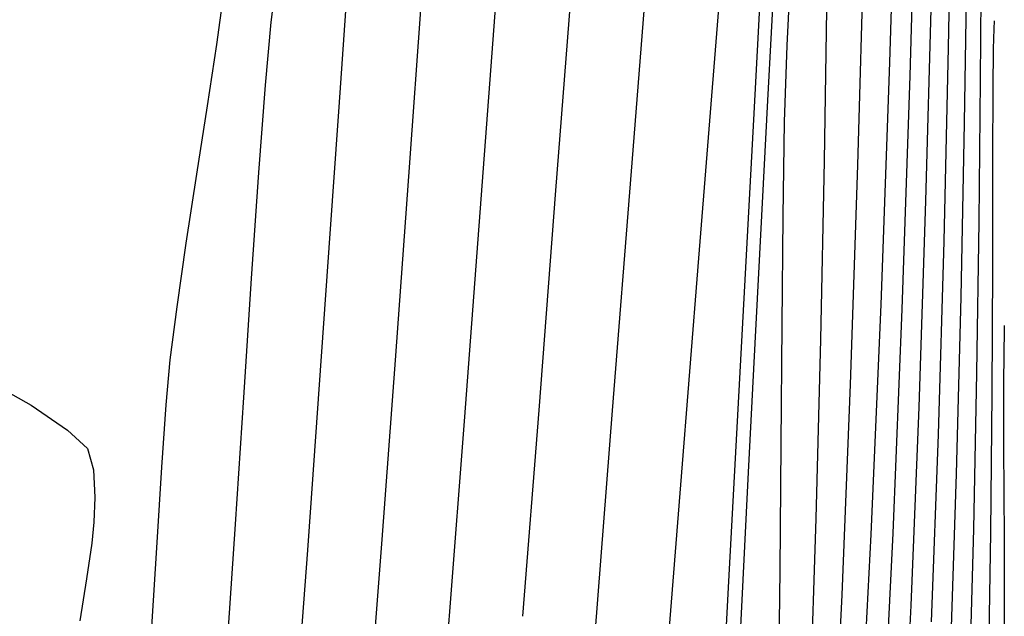
# Model space of a CAD drawing. Units: metres. Extents: x 760730 to 765602, y 8560400 to 8562204.
# Drawn here: x 760929 to 760941, y 8561481 to 8561488 of the extents above; entities that cross this region are included whole.
import ezdxf

# ---------------------------------------------------------------- set-up
doc = ezdxf.new("R2010")
doc.units = ezdxf.units.M
doc.layers.add('SECTOR 2-CONT-MAJ', color=14, linetype='Continuous')
doc.layers.add('SECTOR 2-CONT-MIN', color=124, linetype='Continuous')

msp = doc.modelspace()

# ---------------------------------------------------------------- linework, layer by layer
at = {"layer": 'SECTOR 2-CONT-MAJ'}
for p, q in [((760939.8746400491, 8561488.36584035, 1395), (760939.807211481, 8561485.893864617, 1395)), ((760939.807211481, 8561485.893864617, 1395), (760939.7272225193, 8561483.458320016, 1395)), ((760940.7350015709, 8561484.424469206, 1400), (760940.7320188686, 8561484.337415596, 1400)), ((760940.7320188686, 8561484.337415596, 1400), (760940.7279152395, 8561484.122558242, 1400)), ((760940.7279152395, 8561484.122558242, 1400), (760940.7255757803, 8561483.706111405, 1400)), ((760940.7255757803, 8561483.706111405, 1400), (760940.7272319961, 8561482.9966828, 1400)), ((760939.7272225193, 8561483.458320016, 1395), (760939.6332790037, 8561481.118080704, 1395)), ((760940.7272319961, 8561482.9966828, 1400), (760940.7319464341, 8561481.9084172, 1400)), ((760940.7319464341, 8561481.9084172, 1400), (760940.7330775156, 8561480.656287007, 1400)), ((760939.6332790037, 8561481.118080704, 1395), (760939.5239867738, 8561478.932020841, 1395))]:
    msp.add_line(p, q, dxfattribs=at)
for points, elevation in [([(760935.648992404, 8561488.684219506), (760935.4435416519, 8561486.01541679)], 1385), ([(760931.5235766761, 8561488.316670757), (760931.4439454041, 8561487.740799371)], 1380), ([(760931.3339266469, 8561487.015125467), (760931.2087331709, 8561486.209926965)], 1380), ([(760935.4435416519, 8561486.01541679), (760935.243280448, 8561483.426350959)], 1385), ([(760930.9736731277, 8561484.642067868), (760930.8942320934, 8561484.019963125)], 1380), ([(760930.7951293843, 8561482.752614383), (760930.7390144166, 8561481.863526676)], 1380), ([(760938.0874897349, 8561481.531482523), (760938.0676381623, 8561480.003968433)], 1390)]:
    msp.add_lwpolyline(points, dxfattribs=dict(at, elevation=elevation))
at = {"layer": 'SECTOR 2-CONT-MAJ', "extrusion": (0.9988254935292327, -0.04845238359549404, 0), "elevation": 345219.9548300928}
msp.add_lwpolyline([(8588302.355913416, 1390), (8588301.47372455, 1390)], dxfattribs=at)
at = {"layer": 'SECTOR 2-CONT-MAJ', "extrusion": (0.988701744179149, -0.1498961675864614, 0), "elevation": -530999.9553547179}
msp.add_lwpolyline([(8578818.569340188, 1380), (8578817.835373744, 1380)], dxfattribs=at)
at = {"layer": 'SECTOR 2-CONT-MAJ', "extrusion": (0.9994702588578716, -0.03254537845192939, 0), "elevation": 481898.2107109667}
msp.add_lwpolyline([(8581717.376802022, 1390), (8581716.475446291, 1390)], dxfattribs=at)
at = {"layer": 'SECTOR 2-CONT-MAJ', "extrusion": (0.9998660202869818, -0.01636891796891316, 0), "elevation": 620693.9140178442}
msp.add_lwpolyline([(8572795.495958945, 1390), (8572794.381754436, 1390)], dxfattribs=at)
at = {"layer": 'SECTOR 2-CONT-MAJ', "extrusion": (0.9883979156651956, -0.1518866692922621, 0), "elevation": -548272.8039409753}
msp.add_lwpolyline([(8577730.431743143, 1380.000000000001), (8577729.60773779, 1380.000000000001)], dxfattribs=at)
at = {"layer": 'SECTOR 2-CONT-MAJ', "extrusion": (0.9999581456492376, -0.009149150219449358, 0), "elevation": 682575.9541594946}
msp.add_lwpolyline([(8568089.315217393, 1390.000000000001), (8568088.031856371, 1390.000000000001)], dxfattribs=at)
at = {"layer": 'SECTOR 2-CONT-MAJ', "extrusion": (0.9895270254283087, -0.1443477258116777, 0), "elevation": -482869.074719065}
msp.add_lwpolyline([(8581659.848052869, 1380), (8581659.086664947, 1380)], dxfattribs=at)
at = {"layer": 'SECTOR 2-CONT-MAJ', "extrusion": (0.9999755776454774, -0.006988856315146839, 0), "elevation": 701084.5414560065}
msp.add_lwpolyline([(8566593.425660433, 1390), (8566592.016991554, 1390)], dxfattribs=at)
at = {"layer": 'SECTOR 2-CONT-MAJ', "extrusion": (0.9960188310499173, -0.08914307709495244, 0), "elevation": -5295.530255958089}
msp.add_lwpolyline([(8595231.026984682, 1380.000000000001), (8595230.492595412, 1380.000000000001)], dxfattribs=at)
at = {"layer": 'SECTOR 2-CONT-MAJ', "extrusion": (0.9975580673484392, -0.06984198069962463, 0), "elevation": 161121.7402069167}
msp.add_lwpolyline([(8593721.839128572, 1380.000000000001), (8593721.102242177, 1380.000000000001)], dxfattribs=at)
at = {"layer": 'SECTOR 2-CONT-MAJ', "extrusion": (0.9969749781561721, -0.07772318142292213, 0), "elevation": 93207.66795216978}
msp.add_lwpolyline([(8594727.059935257, 1385.000000000001), (8594724.61794217, 1385.000000000001)], dxfattribs=at)
at = {"layer": 'SECTOR 2-CONT-MAJ', "extrusion": (0.9999645413742748, -0.008421163466893538, 0), "elevation": 688813.4701754865}
msp.add_lwpolyline([(8567587.427225754, 1390.000000000001), (8567585.937136183, 1390.000000000001)], dxfattribs=at)
at = {"layer": 'SECTOR 2-CONT-MAJ', "extrusion": (0.99808719073956, -0.06182199998069897, 0), "elevation": 230187.2920485757}
msp.add_lwpolyline([(8592147.641867695, 1380.000000000001), (8592146.645698214, 1380.000000000001)], dxfattribs=at)
at = {"layer": 'SECTOR 2-CONT-MIN'}
for points, elevation in [([(760937.5638357018, 8561490.69557733), (760937.3478138723, 8561487.966968516)], 1387), ([(760934.8888218536, 8561490.283350103), (760934.7140892202, 8561487.95394444)], 1384), ([(760939.698869589, 8561490.16609161), (760939.6200493609, 8561487.368447378)], 1394), ([(760932.1897889454, 8561488.836995067), (760932.084737694, 8561488.003653727)], 1381), ([(760938.0267277503, 8561488.685903128), (760937.9426181162, 8561487.077263106)], 1389), ([(760940.6106013025, 8561487.924693475), (760940.6054556604, 8561487.68946814)], 1399), ([(760940.6138399893, 8561488.017228944), (760940.6106013025, 8561487.924693475)], 1399), ([(760940.6054556604, 8561487.68946814), (760940.6004283195, 8561487.22005653)], 1399), ([(760932.015994572, 8561487.258762376), (760931.9389561387, 8561486.22855262)], 1381), ([(760940.6004283195, 8561487.22005653), (760940.5969616483, 8561486.40124495)], 1399), ([(760932.8885891163, 8561487.059976246), (760932.7681277096, 8561485.340941194)], 1382), ([(760937.7790210004, 8561486.923485301), (760937.62364464, 8561484.01757389)], 1388), ([(760940.5969616483, 8561486.40124495), (760940.5940005076, 8561485.120539544)], 1399), ([(760938.6089464973, 8561486.366918782), (760938.5666305122, 8561484.259792637)], 1391), ([(760939.0032640325, 8561486.313759439), (760938.9171222164, 8561483.727188498)], 1392), ([(760931.9389561387, 8561486.22855262), (760931.8542236072, 8561484.978508575)], 1381), ([(760933.7067554384, 8561486.180704972), (760933.5488492372, 8561484.015966605)], 1383), ([(760940.0204314713, 8561485.416956594), (760939.9534204185, 8561483.137641624)], 1396), ([(760932.7681277096, 8561485.340941194), (760932.6430622386, 8561483.556791872)], 1382), ([(760931.8542236072, 8561484.978508575), (760931.7623981913, 8561483.574114362)], 1381), ([(760939.5281393122, 8561484.61497291), (760939.4218908246, 8561481.973637614)], 1394), ([(760937.62364464, 8561484.01757389), (760937.4798600883, 8561481.33031264)], 1388), ([(760937.7818495011, 8561483.986642241), (760937.7109349677, 8561482.612211864)], 1389), ([(760928.8828707697, 8561483.690372862), (760929.2573750283, 8561483.483328825)], 1379), ([(760934.3631821477, 8561483.293522965), (760934.1956067727, 8561481.098817864)], 1384), ([(760929.6879318347, 8561483.186843626), (760929.9235085, 8561482.972255222)], 1379), ([(760929.9235085, 8561482.972255222), (760929.9937849882, 8561482.721695807)], 1379), ([(760940.1691155473, 8561482.672410373), (760940.101477266, 8561480.624345386)], 1397), ([(760929.9096816456, 8561481.435787192), (760929.8321621111, 8561480.936523926)], 1379)]:
    msp.add_lwpolyline(points, dxfattribs=dict(at, elevation=elevation))
at = {"layer": 'SECTOR 2-CONT-MIN', "extrusion": (0.9995156844040948, -0.03111907180836542, 0), "elevation": 494145.3011173731}
msp.add_lwpolyline([(8581023.724810865, 1393.000000000001), (8581020.792537091, 1393.000000000001)], dxfattribs=at)
at = {"layer": 'SECTOR 2-CONT-MIN', "extrusion": (0.9985750159981736, -0.05336606997191646, 0), "elevation": 302960.5446371458}
msp.add_lwpolyline([(8589898.250116061, 1388), (8589895.200346999, 1388)], dxfattribs=at)
at = {"layer": 'SECTOR 2-CONT-MIN', "extrusion": (0.9998123513403521, -0.01937168312967983, 0), "elevation": 594946.8583532849}
msp.add_lwpolyline([(8574624.072915021, 1396.000000000001), (8574621.840965498, 1396.000000000001)], dxfattribs=at)
at = {"layer": 'SECTOR 2-CONT-MIN', "extrusion": (0.99693892382697, -0.07818428332294702, 0), "elevation": 89233.38404314476}
msp.add_lwpolyline([(8594775.097952822, 1386), (8594772.145947168, 1386)], dxfattribs=at)
at = {"layer": 'SECTOR 2-CONT-MIN', "extrusion": (0.9996025434196524, -0.02819140274910101, 0), "elevation": 519276.2542478336}
msp.add_lwpolyline([(8579538.059302615, 1392), (8579535.432594994, 1392)], dxfattribs=at)
at = {"layer": 'SECTOR 2-CONT-MIN', "extrusion": (0.9998864059476958, -0.0150723323012605, 0), "elevation": 631812.2490794893}
msp.add_lwpolyline([(8571985.397413632, 1397), (8571983.425328758, 1397)], dxfattribs=at)
at = {"layer": 'SECTOR 2-CONT-MIN', "extrusion": (0.999973256253041, -0.00731346557318227, 0), "elevation": 698305.9572387118}
msp.add_lwpolyline([(8566824.952882446, 1398.000000000001), (8566823.462401826, 1398.000000000001)], dxfattribs=at)
at = {"layer": 'SECTOR 2-CONT-MIN', "extrusion": (0.9974632927474257, -0.07118271996393098, 0), "elevation": 149572.688746802}
msp.add_lwpolyline([(8593935.939458653, 1382.000000000001), (8593934.346378168, 1382.000000000001)], dxfattribs=at)
at = {"layer": 'SECTOR 2-CONT-MIN', "extrusion": (0.9998652178080529, -0.01641786276149083, 0), "elevation": 620274.7397663993}
msp.add_lwpolyline([(8572827.46018678, 1391.000000000001), (8572825.416671526, 1391.000000000001)], dxfattribs=at)
at = {"layer": 'SECTOR 2-CONT-MIN', "extrusion": (0.9973648094902012, -0.0725495471424524, 0), "elevation": 137796.5561963004}
msp.add_lwpolyline([(8594132.572640454, 1383.000000000001), (8594130.42940234, 1383.000000000001)], dxfattribs=at)
at = {"layer": 'SECTOR 2-CONT-MIN', "extrusion": (0.9957686461946342, -0.09189561064439117, 0), "elevation": -29050.85625507438}
msp.add_lwpolyline([(8595187.637395754, 1381.000000000001), (8595186.889339112, 1381.000000000001)], dxfattribs=at)
at = {"layer": 'SECTOR 2-CONT-MIN', "extrusion": (0.9971930837045377, -0.07487291774623965, 0), "elevation": 117775.2506793565}
msp.add_lwpolyline([(8594429.976151371, 1384.000000000001), (8594427.61686823, 1384.000000000001)], dxfattribs=at)
at = {"layer": 'SECTOR 2-CONT-MIN', "extrusion": (0.9968562967395995, -0.07923082512893276, 0), "elevation": 80211.43063824496}
msp.add_lwpolyline([(8594862.883271594, 1387), (8594860.127368823, 1387)], dxfattribs=at)
at = {"layer": 'SECTOR 2-CONT-MIN', "extrusion": (0.9997189588551676, -0.02370660890004939, 0), "elevation": 557762.3785937142}
msp.add_lwpolyline([(8577120.881091302, 1396.000000000001), (8577118.59475431, 1396.000000000001)], dxfattribs=at)
at = {"layer": 'SECTOR 2-CONT-MIN', "extrusion": (0.9993459891347797, -0.03616066924475848, 0), "elevation": 450852.599735179}
msp.add_lwpolyline([(8583404.29863829, 1393), (8583401.441552002, 1393)], dxfattribs=at)
at = {"layer": 'SECTOR 2-CONT-MIN', "extrusion": (0.9994433641726357, -0.03336108228586689, 0), "elevation": 474895.5692061975}
msp.add_lwpolyline([(8582107.507121617, 1394), (8582104.752113614, 1394)], dxfattribs=at)
at = {"layer": 'SECTOR 2-CONT-MIN', "extrusion": (0.9999517539771366, -0.0098229180006745, 0), "elevation": 676804.9501569497}
msp.add_lwpolyline([(8568548.914799783, 1398), (8568547.246652307, 1398)], dxfattribs=at)
at = {"layer": 'SECTOR 2-CONT-MIN', "extrusion": (0.9986442710142002, -0.05205401012906506, 0), "elevation": 314246.5819532007}
msp.add_lwpolyline([(8589489.892443541, 1389), (8589488.305947311, 1389)], dxfattribs=at)
at = {"layer": 'SECTOR 2-CONT-MIN', "extrusion": (0.9998118281388114, -0.01939866783385041, 0), "elevation": 594715.635203307}
msp.add_lwpolyline([(8574637.011293398, 1397.000000000001), (8574634.952399319, 1397.000000000001)], dxfattribs=at)
at = {"layer": 'SECTOR 2-CONT-MIN', "extrusion": (0.9969170097356703, -0.07846321239720881, 0), "elevation": 86828.66138206585}
msp.add_lwpolyline([(8594796.776023252, 1386.000000000001), (8594793.940300174, 1386.000000000001)], dxfattribs=at)
at = {"layer": 'SECTOR 2-CONT-MIN', "extrusion": (0.9971611999413394, -0.07529635669505029, 0), "elevation": 114125.7227594903}
msp.add_lwpolyline([(8594476.853809342, 1384.000000000001), (8594474.539478775, 1384.000000000001)], dxfattribs=at)
at = {"layer": 'SECTOR 2-CONT-MIN', "extrusion": (0.9999017293173136, -0.0140189767189301, 0), "elevation": 640842.3878727339}
msp.add_lwpolyline([(8571311.911987297, 1398.000000000001), (8571310.126406798, 1398.000000000001)], dxfattribs=at)
at = {"layer": 'SECTOR 2-CONT-MIN', "extrusion": (0.9986555862346396, -0.05183647443980306, 0), "elevation": 316117.6207806361}
msp.add_lwpolyline([(8589419.64990108, 1389), (8589418.14159781, 1389)], dxfattribs=at)
at = {"layer": 'SECTOR 2-CONT-MIN', "extrusion": (0.9968309591545979, -0.07954897152650381, 0), "elevation": 77468.34464853152}
msp.add_lwpolyline([(8594885.28941584, 1387), (8594882.602796996, 1387)], dxfattribs=at)
at = {"layer": 'SECTOR 2-CONT-MIN', "extrusion": (0.9999908718884408, -0.004272720421006579, 0), "elevation": 724352.8157412026}
msp.add_lwpolyline([(8564658.256763412, 1399.000000000001), (8564656.758817296, 1399.000000000001)], dxfattribs=at)
at = {"layer": 'SECTOR 2-CONT-MIN', "extrusion": (0.9990852636030538, -0.04276255431117754, 0), "elevation": 394132.2656348457}
msp.add_lwpolyline([(8586192.87756282, 1393), (8586190.160135238, 1393)], dxfattribs=at)
at = {"layer": 'SECTOR 2-CONT-MIN', "extrusion": (0.9996818642469485, -0.02522241653264035, 0), "elevation": 544756.8047413016}
msp.add_lwpolyline([(8577953.793146204, 1397.000000000001), (8577951.708574997, 1397.000000000001)], dxfattribs=at)
at = {"layer": 'SECTOR 2-CONT-MIN', "extrusion": (0.9996781009579977, -0.02537113448412457, 0), "elevation": 543479.0526959766}
msp.add_lwpolyline([(8578034.200919433, 1391.000000000001), (8578032.087198501, 1391.000000000001)], dxfattribs=at)
at = {"layer": 'SECTOR 2-CONT-MIN', "extrusion": (0.9972820903565769, -0.07367789528764038, 0), "elevation": 128073.2773836213}
msp.add_lwpolyline([(8594278.658330565, 1383), (8594276.53576058, 1383)], dxfattribs=at)
at = {"layer": 'SECTOR 2-CONT-MIN', "extrusion": (0.9998001761751465, -0.01999019059804381, 0), "elevation": 589642.6607123005}
msp.add_lwpolyline([(8574984.41875006, 1398), (8574982.575926958, 1398)], dxfattribs=at)
at = {"layer": 'SECTOR 2-CONT-MIN', "extrusion": (0.999200389114035, -0.03998227600276697, 0), "elevation": 418022.8567068826}
msp.add_lwpolyline([(8585061.941405853, 1392.000000000001), (8585059.456960766, 1392.000000000001)], dxfattribs=at)
at = {"layer": 'SECTOR 2-CONT-MIN', "extrusion": (0.9999573795468333, -0.009232501818598696, 0), "elevation": 681864.2428519032}
msp.add_lwpolyline([(8568144.113654193, 1399), (8568142.471861167, 1399)], dxfattribs=at)
at = {"layer": 'SECTOR 2-CONT-MIN', "extrusion": (0.9978395322038338, -0.06569831026163547, 0), "elevation": 196812.7896783889}
msp.add_lwpolyline([(8592978.695579052, 1381), (8592977.199085664, 1381)], dxfattribs=at)
at = {"layer": 'SECTOR 2-CONT-MIN', "extrusion": (0.9974683785910796, -0.07111141758453991, 0), "elevation": 150187.017342117}
msp.add_lwpolyline([(8593920.120661883, 1382.000000000001), (8593918.33175091, 1382.000000000001)], dxfattribs=at)
at = {"layer": 'SECTOR 2-CONT-MIN', "extrusion": (-0.5671487739951838, -0.8236153642057438, 0), "elevation": -7482929.432680645}
msp.add_lwpolyline([(-4228921.83370222, 1379), (-4228921.310937801, 1379)], dxfattribs=at)
at = {"layer": 'SECTOR 2-CONT-MIN', "extrusion": (0.996884781329935, -0.07887162197373526, 0), "elevation": 83307.54580690118}
msp.add_lwpolyline([(8594828.790934097, 1386), (8594826.1503382, 1386)], dxfattribs=at)
at = {"layer": 'SECTOR 2-CONT-MIN', "extrusion": (0.9993194131477069, -0.03688780972249101, 0), "elevation": 444607.7067690966}
msp.add_lwpolyline([(8583725.71299403, 1396), (8583723.499094982, 1396)], dxfattribs=at)
at = {"layer": 'SECTOR 2-CONT-MIN', "extrusion": (0.9992347955301447, 0.0391129569558472, 0), "elevation": 1095212.631924415}
msp.add_lwpolyline([(8525169.21475525, 1379.000000000001), (8525168.886066386, 1379.000000000001)], dxfattribs=at)
at = {"layer": 'SECTOR 2-CONT-MIN', "extrusion": (0.9986959388408378, -0.05105312667033863, 0), "elevation": 322854.9453344417}
msp.add_lwpolyline([(8589166.164617037, 1389.000000000001), (8589164.974254703, 1389.000000000001)], dxfattribs=at)
at = {"layer": 'SECTOR 2-CONT-MIN', "extrusion": (0.9968020248401263, -0.07991072064888813, 0), "elevation": 74349.21866477677}
msp.add_lwpolyline([(8594910.150430247, 1387.000000000001), (8594907.621135361, 1387.000000000001)], dxfattribs=at)
at = {"layer": 'SECTOR 2-CONT-MIN', "extrusion": (0.9996098687293357, -0.02793045540124066, 0), "elevation": 521507.0418971919}
msp.add_lwpolyline([(8579395.412867557, 1379.000000000001), (8579395.123545906, 1379.000000000001)], dxfattribs=at)
at = {"layer": 'SECTOR 2-CONT-MIN', "extrusion": (0.9941453278208937, -0.1080512247588517, 0), "elevation": -168603.6242262796}
msp.add_lwpolyline([(8593576.851263355, 1379), (8593576.599270059, 1379)], dxfattribs=at)
at = {"layer": 'SECTOR 2-CONT-MIN', "extrusion": (0.9994643480625139, -0.03272639534036951, 0), "elevation": 480344.4653800916}
msp.add_lwpolyline([(8581798.9468587, 1391.000000000001), (8581796.884771165, 1391.000000000001)], dxfattribs=at)
at = {"layer": 'SECTOR 2-CONT-MIN', "extrusion": (0.9976478356700449, -0.06854776424417627, 0), "elevation": 172271.3725041929}
msp.add_lwpolyline([(8593504.232407324, 1381), (8593502.712189332, 1381)], dxfattribs=at)
at = {"layer": 'SECTOR 2-CONT-MIN', "extrusion": (0.9996035461615637, -0.02815582535154697, 0), "elevation": 519583.1018649278}
msp.add_lwpolyline([(8579512.692748884, 1398.000000000001), (8579510.852802942, 1398.000000000001)], dxfattribs=at)
at = {"layer": 'SECTOR 2-CONT-MIN', "extrusion": (0.9971469053776322, -0.07548542306837717, 0), "elevation": 112495.2942419656}
msp.add_lwpolyline([(8594494.56025647, 1383.000000000001), (8594492.560773503, 1383.000000000001)], dxfattribs=at)
at = {"layer": 'SECTOR 2-CONT-MIN', "extrusion": (0.9986631230827472, -0.05169106880897305, 0), "elevation": 317369.7266049539}
msp.add_lwpolyline([(8589370.068023173, 1393.000000000001), (8589367.554637061, 1393.000000000001)], dxfattribs=at)
at = {"layer": 'SECTOR 2-CONT-MIN', "extrusion": (0.9987770251727495, -0.04944141975179343, 0), "elevation": 336716.9881767594}
msp.add_lwpolyline([(8588633.422063287, 1394), (8588630.957822874, 1394)], dxfattribs=at)
at = {"layer": 'SECTOR 2-CONT-MIN', "extrusion": (0.9998542532747587, -0.01707255717151835, 0), "elevation": 614663.2772542419}
msp.add_lwpolyline([(8573225.374349272, 1399.000000000001), (8573223.66202247, 1399.000000000001)], dxfattribs=at)
at = {"layer": 'SECTOR 2-CONT-MIN', "extrusion": (0.9892849506180678, -0.1459975564199868, 0), "elevation": -497178.8608367924}
msp.add_lwpolyline([(8580839.069109801, 1379), (8580838.646840638, 1379)], dxfattribs=at)
at = {"layer": 'SECTOR 2-CONT-MIN', "extrusion": (0.9972885069940406, -0.07359099005719266, 0), "elevation": 128821.3326672666}
msp.add_lwpolyline([(8594265.151671335, 1382.000000000001), (8594263.42726215, 1382.000000000001)], dxfattribs=at)
at = {"layer": 'SECTOR 2-CONT-MIN', "extrusion": (0.9987372905869824, -0.05023767899668157, 0), "elevation": 329867.8515447542}
msp.add_lwpolyline([(8588898.501624519, 1389), (8588897.55100972, 1389)], dxfattribs=at)
at = {"layer": 'SECTOR 2-CONT-MIN', "extrusion": (0.9985687729683255, -0.05348276033015621, 0), "elevation": 301956.7515092805}
msp.add_lwpolyline([(8589924.943663111, 1388), (8589922.550765624, 1388)], dxfattribs=at)
at = {"layer": 'SECTOR 2-CONT-MIN', "extrusion": (0.9987958793836489, -0.04905905957357461, 0), "elevation": 340004.3372469157}
msp.add_lwpolyline([(8588503.13145045, 1392), (8588500.815335292, 1392)], dxfattribs=at)
at = {"layer": 'SECTOR 2-CONT-MIN', "extrusion": (0.9969895197798246, -0.07753642659547007, 0), "elevation": 94816.76749504765}
msp.add_lwpolyline([(8594707.047716118, 1384), (8594705.028142026, 1384)], dxfattribs=at)

doc.saveas('drawing.dxf')
